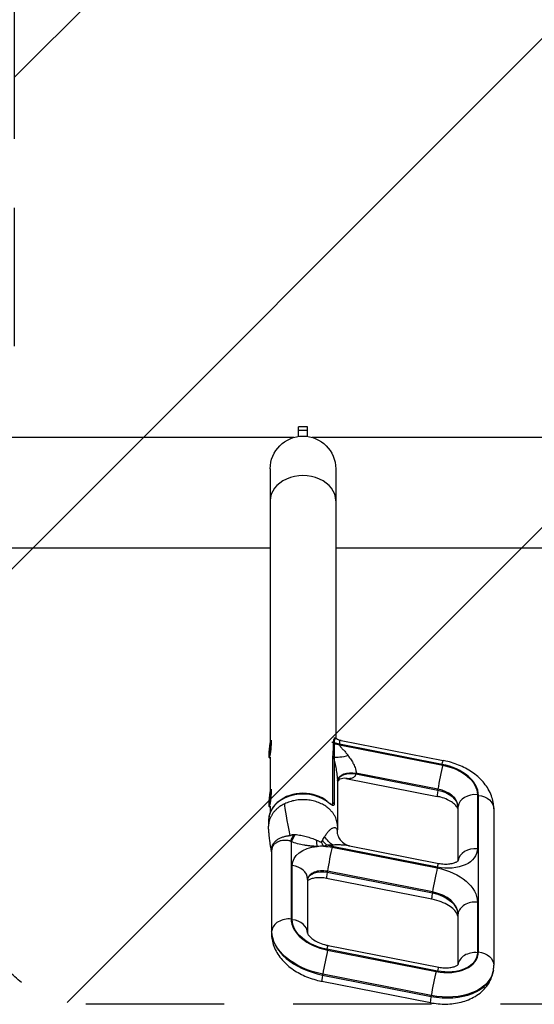
# Model space of a CAD drawing. Units: millimetres. Extents: x -2102 to 1623, y -1564 to 1870.
# Drawn here: x -691 to -218, y -649 to 255 of the extents above; entities that cross this region are included whole.
import ezdxf

# ---------------------------------------------------------------- set-up
doc = ezdxf.new("R2010")
doc.units = ezdxf.units.MM
doc.header["$LTSCALE"] = 20
doc.linetypes.add('HIDDEN', pattern=[9.525, 6.35, -3.175])
for name, color, linetype in [('2d', 230, 'Continuous'), ('ASTMF3101-TrainingEnvelope', 222, 'HIDDEN'), ('ASTMF3101-TrainingEnvelope_Hatch', 222, 'HIDDEN')]:
    doc.layers.add(name, color=color, linetype=linetype)

msp = doc.modelspace()

# ---------------------------------------------------------------- hatches: boundary and pattern name
at = {"layer": 'ASTMF3101-TrainingEnvelope_Hatch'}
h = msp.add_hatch(dxfattribs=at)
h.set_pattern_fill('ANSI31', color=256, scale=100)
h.paths.add_polyline_path([(695.94, 865.22, 0.414214), (605.94, 955.22), (-605.94, 955.22, 0.414214), (-695.94, 865.22), (-695.94, -78.23, 0.017509), (-701, -83.07), (-701, 0.08), (-701, 170.5, 0.414214), (-751, 220.5), (-918.01, 220.5), (-1020.63, 220.5), (-1137, 220.5, 0.414214), (-1187, 170.5), (-1187, 85.16), (-1187, -444.16), (-1187, -529.5, 0.414214), (-1137, -579.5), (-918.01, -579.5), (-751, -579.5, 0.128744), (-726.5, -573.08, 0.345298), (-629.38, -649.23), (608, -649.23, 0.414214), (708, -549.23), (708, -152.87, 0.124661), (695.94, -105.27)])

# ---------------------------------------------------------------- linework, layer by layer
at = {"layer": '2d'}
for p, q in [((-435, -127.77), (-435, -118.9)), ((-427, -118.9), (-435, -118.9)), ((-427, -122.29), (-435, -122.29)), ((-427, -127.77), (-427, -118.9)), ((-439.41, -128.7), (-707, -128.7)), ((422.59, -128.7), (-422.59, -128.7)), ((-461.15, -157.65), (-461.15, -408.28)), ((-400.85, -157.65), (-400.85, -405.03)), ((-461.15, -230.3), (-707, -230.3)), ((400.85, -230.3), (-400.85, -230.3)), ((-401.27, -404.95), (-402.58, -404.83)), ((-460.88, -407.58), (-460.23, -407.04)), ((-460.18, -407.02), (-459.55, -407.08)), ((-402.96, -408.86), (-404.5, -408.72)), ((-402.96, -409.72), (-402.96, -409.07)), ((-402.46, -409.19), (-402.46, -409.84)), ((-303.24, -428.89), (-397.47, -410.36)), ((-397.47, -410.36), (-397.47, -411.01)), ((-397.47, -411.01), (-302.55, -429.67)), ((-395.97, -406.89), (-302.1, -425.35)), ((-462.26, -422.27), (-461.72, -422.92)), ((-461.68, -422.95), (-461.15, -423)), ((-461.15, -422.37), (-461.15, -453.27)), ((-403.5, -464.41), (-403.5, -423.02)), ((-402.33, -423.68), (-402.33, -465.07)), ((-400.85, -430.23), (-400.85, -430.23)), ((-399.35, -441.96), (-399.35, -485.49)), ((-391.58, -441.8), (-307.71, -458.3)), ((-382.43, -437.71), (-307.11, -452.52)), ((-306.99, -451.76), (-382.31, -436.95)), ((-460.18, -452.02), (-459.55, -452.08)), ((-307.11, -452.52), (-306.99, -451.76)), ((-460.88, -452.58), (-460.23, -452.04)), ((-270.74, -456.79), (-270.74, -506.51)), ((-269.75, -601.18), (-269.75, -457.43)), ((-462.26, -467.27), (-461.72, -467.92)), ((-461.68, -467.95), (-461.15, -468)), ((-461.15, -467.36), (-461.15, -472.98)), ((-404.5, -464.32), (-403.5, -464.41)), ((-288.81, -469.71), (-288.81, -517.75)), ((-288.57, -467.46), (-288.69, -468.22)), ((-288.69, -468.22), (-288.69, -517.66)), ((-288.57, -517.19), (-288.57, -467.46)), ((-255.7, -469.6), (-255.7, -613.34)), ((-400.85, -478.24), (-400.85, -478.24)), ((-462.65, -480.47), (-462.65, -485.49)), ((-445.54, -498.78), (-445.54, -498.78)), ((-441.89, -499.99), (-441.89, -570.96)), ((-404.17, -505.01), (-307.58, -524)), ((-307.47, -523.38), (-404.06, -504.38)), ((-388.15, -503.75), (-306.33, -519.84)), ((-459.96, -509.28), (-459.96, -583.88)), ((-459.84, -507.76), (-459.84, -582.39)), ((-459.72, -581.63), (-459.72, -507)), ((-440.9, -571.6), (-440.9, -521.87)), ((-288.64, -517.61), (-288.57, -517.19)), ((-408.6, -527.1), (-408.73, -527.86)), ((-408.73, -527.86), (-312.13, -546.85)), ((-312.01, -546.09), (-408.6, -527.1)), ((-426.85, -534.04), (-426.85, -583.76)), ((-312.74, -552.63), (-409.33, -533.64)), ((-312.13, -546.85), (-312.01, -546.09)), ((-270.74, -555.4), (-270.74, -601.84)), ((-288.81, -568.33), (-288.81, -613.07)), ((-288.57, -566.08), (-288.69, -566.84)), ((-288.69, -566.84), (-288.69, -612.98)), ((-288.57, -612.51), (-288.57, -566.08)), ((-459.84, -582.39), (-459.72, -581.63)), ((-407.95, -595.18), (-306.33, -615.16)), ((-307.47, -618.7), (-409.08, -598.72)), ((-408.4, -599.5), (-308.77, -619.09)), ((-288.64, -612.94), (-288.57, -612.51)), ((-412.84, -621.59), (-412.96, -622.35)), ((-412.96, -622.35), (-313.33, -641.94)), ((-313.21, -641.18), (-412.84, -621.59)), ((-256.07, -618.08), (-256.19, -618.84)), ((-413.56, -628.13), (-313.93, -647.72)), ((-313.33, -641.94), (-313.21, -641.18))]:
    msp.add_line(p, q, dxfattribs=at)
at = {"layer": '2d', "extrusion": (0, 0, -1)}
msp.add_arc((431, -157.65), 30.15, 0, 180, dxfattribs=at)
at = {"layer": '2d'}
for centre, major_axis, ratio, start_param, end_param in [((-431, -186.9), (30.15, 0), 0.766044, 0, 3.141593), ((-460.93, -414.99), (0.75, 7.96), 0.078336, 3.062934, 6.361844), ((-403.14, -410.01), (1.5, 0), 0.765932, 1.096702, 1.44693), ((-403.14, -410.21), (1.5, 0), 0.766044, 1.098685, 1.448623), ((-403.14, -410.86), (-1.5, 0), 0.766044, 4.240278, 4.590216), ((-403.69, -424.16), (-1.5, 0), 0.766044, 3.578822, 4.590216), ((-403.63, -422.79), (-1.5, 0.11), 0.768952, 3.713032, 4.648345), ((-304.5, -441.84), (3.09, 15.7), 0.042464, 0.692642, 2.263438), ((-309.45, -453.7), (-39.5, 6.33), 0.637996, 3.243499, 4.657216), ((-460.93, -459.98), (0.75, 7.96), 0.078336, 3.062934, 6.361844), ((-310.41, -465.41), (-21.72, 3.48), 0.637996, 3.243499, 4.657216), ((-431, -480.47), (31.65, 0), 0.766044, 0.798518, 3.141593), ((-431, -478.55), (30.15, 0), 0.766044, 0.738765, 2.4052), ((-304.63, -442.6), (3.09, 15.7), 0.042464, 2.263438, 3.141593), ((-272.69, -468.95), (-16, 0), 0.766044, 4.590216, 6.161012), ((-409.96, -463.93), (0.9, 1.2), 0.448517, -0.541203, 0.000002), ((-403.69, -465.55), (-1.5, 0), 0.766044, 3.578822, 4.590216), ((-272.81, -469.71), (-16, 0), 0.766044, -0.122173, 0), ((-440.35, -480.5), (6.97, 24.01), 0.200282, 3.854048, 4.21416), ((-438.85, -480.98), (8.42, 23.54), 0.216161, 3.85372, 4.243574), ((-484.54, -504.67), (-24.69, 3.93), 0.632373, 3.242889, 3.328512), ((-431, -478.55), (-30.15, 0), 0.766043, 1.247524, 1.247565), ((-406.12, -517.18), (3.09, 15.7), 0.042464, 0.692642, 2.263438), ((-272.69, -518.68), (-16, 0), 0.766044, 4.590216, 6.161012), ((-442.85, -534.04), (16, 0), 0.766044, 0, 1.448623), ((-309.53, -536.17), (3.09, 15.7), 0.042464, 0.692642, 2.263438), ((-304.45, -515.69), (-15.8, 2.53), 0.637996, 3.206535, 3.243499), ((-411.09, -537.03), (-15.8, 2.53), 0.637996, 4.657216, 6.26246), ((-406.24, -517.94), (3.09, 15.7), 0.042464, 2.263438, 3.141593), ((-309.65, -536.93), (3.09, 15.7), 0.042464, 2.263438, 3.141593), ((-316.36, -563.46), (-27.65, 4.43), 0.637996, 3.243499, 4.657216), ((-272.69, -567.57), (16, 0), 0.766044, 1.448623, 3.01942), ((-272.81, -568.33), (-16, 0), 0.766044, -0.122173, 0), ((-443.84, -583.12), (16, 0), 0.766044, 1.448623, 3.01942), ((-402.19, -574.69), (-39.5, 6.33), 0.637996, 0.101906, 1.515623), ((-442.85, -583.76), (16, 0), 0.766044, 0.000207, 1.448623), ((-443.96, -583.88), (16, 0), 0.766044, 3.01942, 3.141593), ((-404.26, -587.62), (-55.29, 8.86), 0.637996, 0.101906, 1.515623), ((-411.03, -610.88), (3.09, 15.7), 0.042464, 0, 0.692642), ((-410.35, -611.67), (3.09, 15.7), 0.042464, 0.692642, 2.263438), ((-303.49, -598), (-33.57, 5.38), 0.637996, 1.515623, 3.243499), ((-272.69, -614), (16, 0), 0.766044, 1.448623, 3.01942), ((-304.45, -611.01), (-15.8, 2.53), 0.637996, 3.206535, 3.243499), ((-410.47, -612.43), (3.09, 15.7), 0.042464, 2.263438, 3.141593), ((-305.56, -610.93), (-49.37, 7.91), 0.637996, 1.515623, 3.141593), ((-310.72, -631.26), (3.09, 15.7), 0.042464, 0.692642, 2.263438), ((-309.42, -630.86), (3.09, 15.7), 0.042464, 0, 0.692642), ((-310.84, -632.02), (3.09, 15.7), 0.042464, 2.263438, 3.141593)]:
    msp.add_ellipse(centre, major_axis=major_axis, ratio=ratio, start_param=start_param, end_param=end_param, dxfattribs=at)
at = {"layer": '2d', "extrusion": (0, 0, -1)}
for centre in [(-461.52, -414.93), (-461.52, -459.93)]:
    msp.add_ellipse(centre, major_axis=(0.69, 7.37), ratio=0.078336, dxfattribs=at)
for centre, major_axis, ratio, start_param, end_param in [((-403.14, -410), (1.5, 0.01), 0.76585, -1.445719, -1.095465), ((-395.64, -398.75), (-14.99, 0.59), 0.774323, -1.477669, -1.128923), ((-395.64, -398.95), (15, 0), 0.766044, 1.692969, 2.042907), ((-395.64, -399.6), (-15, 0), 0.766044, -1.448623, -1.098685), ((-389.28, -416.99), (14.38, 4.27), 0.249072, 1.654654, 2.776521), ((-305.19, -441.05), (3.09, 15.7), 0.042464, -0.692642, 0), ((-308.46, -453.24), (-37.52, 6.01), 0.637996, 1.62597, 3.039686), ((-384.64, -446.25), (-14.84, 2.17), 0.637498, 0.069759, 1.634939), ((-384.7, -446.63), (-14.81, 2.37), 0.637996, 0.076351, 1.62597), ((-384.76, -447.01), (-14.78, 2.58), 0.63842, 0.082946, 1.616985), ((-310.53, -466.17), (-21.72, 3.48), 0.637996, 1.62597, 3.039686), ((-271.7, -469.6), (16, 0), 0.766044, -1.448623, 0), ((-400.1, -481.87), (-8.61, 23.47), 0.638822, 3.87272, 4.352592), ((-409.14, -524.86), (-31.6, 5.06), 0.637996, -0.101906, 1.189848), ((-414.84, -485.26), (0.65, 24.99), 0.158053, 3.844079, 4.151973), ((-409.03, -485.09), (-4.29, 24.63), 0.365586, 3.896807, 4.133456), ((-406.02, -484.19), (-9.77, 23.01), 0.539974, 4.001837, 4.27785), ((-409.14, -524.86), (-31.6, 5.06), 0.637996, 1.376173, 1.62597), ((-397.23, -477.09), (-43.45, 6.96), 0.637996, -1.515623, -1.39829), ((-406.01, -516.55), (3.09, 15.7), 0.042464, -0.692642, -0.540039), ((-484.66, -505.43), (-24.68, 3.98), 0.643585, 2.953439, 3.039063), ((-302.5, -503.53), (-31.6, 5.06), 0.637996, 3.039686, 4.767562), ((-314.41, -551.3), (-43.45, 6.96), 0.637996, 1.62597, 3.039686), ((-309.42, -535.54), (3.09, 15.7), 0.042464, -0.692642, 0), ((-411.21, -537.79), (-15.8, 2.53), 0.637996, 0.072578, 1.62597), ((-316.48, -564.22), (-27.65, 4.43), 0.637996, 1.62597, 3.039686), ((-403.18, -575.15), (-37.52, 6.01), 0.637996, -1.515623, -0.101906), ((-404.14, -586.86), (-55.29, 8.86), 0.637996, -1.515623, -0.101906), ((-302.5, -598.85), (-31.6, 5.06), 0.637996, 3.039686, 4.767562), ((-271.7, -613.34), (16, 0), 0.766044, -1.448623, 0), ((-305.44, -610.17), (-49.37, 7.91), 0.637996, 3.141593, 4.767562)]:
    msp.add_ellipse(centre, major_axis=major_axis, ratio=ratio, start_param=start_param, end_param=end_param, dxfattribs=at)
at = {"layer": '2d'}
for points, knots in [([(-402.96, -408.86), (-402.96, -408.11), (-402.91, -407.47), (-402.77, -406.79), (-402.73, -406.66), (-402.67, -406.42), (-402.63, -406.3), (-402.51, -405.98), (-402.42, -405.79), (-402.13, -405.32), (-401.91, -405.12), (-401.56, -404.97), (-401.44, -404.94), (-401.31, -404.95), (-401.29, -404.95), (-401.27, -404.95)], [0, 0, 0, 0, 0.00346668, 0.00346668, 0.00433334, 0.00433334, 0.00520001, 0.00520001, 0.00693335, 0.00693335, 0.01040003, 0.01040003, 0.01213336, 0.01213336, 0.01236924, 0.01236924, 0.01236924, 0.01236924]), ([(-400.25, -405.28), (-400.27, -405.27), (-400.3, -405.26), (-400.44, -405.18), (-400.57, -405.15), (-400.82, -405.13), (-400.95, -405.15), (-401.32, -405.29), (-401.56, -405.49), (-401.87, -405.95), (-401.97, -406.13), (-402.09, -406.45), (-402.13, -406.56), (-402.21, -406.8), (-402.24, -406.93), (-402.39, -407.6), (-402.46, -408.23), (-402.46, -408.98)], [0.01339492, 0.01339492, 0.01339492, 0.01339492, 0.01373575, 0.01373575, 0.01545272, 0.01545272, 0.01716969, 0.01716969, 0.02060362, 0.02060362, 0.02232059, 0.02232059, 0.02317908, 0.02317908, 0.02403756, 0.02403756, 0.0274715, 0.0274715, 0.0274715, 0.0274715]), ([(-403.45, -421.65), (-403.38, -420.66), (-403.31, -419.66), (-403.2, -417.68), (-403.15, -416.69), (-403.03, -413.71), (-402.96, -411.72), (-402.96, -409.72)], [0, 0, 0, 0, 0.00465804, 0.00465804, 0.00931609, 0.00931609, 0.01863218, 0.01863218, 0.01863218, 0.01863218]), ([(-402.46, -409.84), (-402.46, -411.84), (-402.41, -413.88), (-402.35, -416.98), (-402.34, -418.02), (-402.32, -420.12), (-402.31, -421.19), (-402.33, -422.26)], [0, 0, 0, 0, 0.00934829, 0.00934829, 0.01402244, 0.01402244, 0.01869659, 0.01869659, 0.01869659, 0.01869659]), ([(-395.97, -406.89), (-396.12, -406.86), (-396.27, -406.86), (-396.71, -406.91), (-396.97, -407.05), (-397.28, -407.45), (-397.36, -407.61), (-397.5, -408), (-397.54, -408.22), (-397.62, -408.96), (-397.59, -409.56), (-397.49, -410.25)], [0.01445879, 0.01445879, 0.01445879, 0.01445879, 0.01591645, 0.01591645, 0.01909974, 0.01909974, 0.02069138, 0.02069138, 0.02228303, 0.02228303, 0.02546632, 0.02546632, 0.02546632, 0.02546632]), ([(-397.47, -411.01), (-397.43, -411.2), (-397.35, -411.4), (-397.15, -411.79), (-397.03, -411.99), (-396.75, -412.39), (-396.6, -412.59), (-396.28, -412.98), (-396.11, -413.18), (-395.6, -413.76), (-395.24, -414.15), (-394.5, -414.93), (-394.13, -415.32), (-393.01, -416.52), (-392.25, -417.35), (-390.79, -419.07), (-390.08, -419.97), (-389.42, -420.92)], [0, 0, 0, 0, 0.00088418, 0.00088418, 0.00176835, 0.00176835, 0.00265253, 0.00265253, 0.0035367, 0.0035367, 0.00530506, 0.00530506, 0.00707341, 0.00707341, 0.01061011, 0.01061011, 0.01414682, 0.01414682, 0.01414682, 0.01414682]), ([(-399.35, -441.96), (-399.35, -441.75), (-399.35, -441.54), (-399.37, -440.88), (-399.39, -440.43), (-399.47, -439.06), (-399.56, -438.13), (-399.78, -436.28), (-399.91, -435.36), (-400.22, -433.5), (-400.39, -432.56), (-400.75, -430.72), (-400.94, -429.81), (-401.52, -427.13), (-401.92, -425.39), (-402.33, -423.68)], [0.00355803, 0.00355803, 0.00355803, 0.00355803, 0.00423886, 0.00423886, 0.00565181, 0.00565181, 0.00847772, 0.00847772, 0.01130362, 0.01130362, 0.01412953, 0.01412953, 0.01695543, 0.01695543, 0.02260725, 0.02260725, 0.02260725, 0.02260725]), ([(-389.42, -420.92), (-388.99, -421.55), (-388.55, -422.18), (-387.69, -423.45), (-387.27, -424.1), (-386.44, -425.4), (-386.03, -426.05), (-385.44, -427.06), (-385.25, -427.39), (-384.87, -428.07), (-384.68, -428.42), (-384.15, -429.45), (-383.82, -430.14), (-383.23, -431.53), (-382.97, -432.23), (-382.65, -433.29), (-382.56, -433.64), (-382.41, -434.34), (-382.36, -434.68), (-382.28, -435.35), (-382.25, -435.69), (-382.25, -436.33), (-382.27, -436.65), (-382.31, -436.95)], [0.01235779, 0.01235779, 0.01235779, 0.01235779, 0.01467694, 0.01467694, 0.0169961, 0.0169961, 0.01931525, 0.01931525, 0.02047483, 0.02047483, 0.02163441, 0.02163441, 0.02395356, 0.02395356, 0.02627272, 0.02627272, 0.0274323, 0.0274323, 0.02859187, 0.02859187, 0.02975145, 0.02975145, 0.03091103, 0.03091103, 0.03091103, 0.03091103]), ([(-255.7, -469.6), (-255.7, -465.52), (-256.47, -461.5), (-259.4, -453.55), (-261.71, -449.7), (-267.34, -442.78), (-270.69, -439.7), (-278.08, -434.36), (-282.13, -432.1), (-290.66, -428.37), (-295.16, -426.9), (-300.54, -425.67), (-301.32, -425.5), (-302.1, -425.35)], [1.570796, 1.570796, 1.570796, 1.570796, 1.813289, 1.813289, 2.088734, 2.088734, 2.371477, 2.371477, 2.654221, 2.654221, 2.936964, 2.936964, 2.984513, 2.984513, 2.984513, 2.984513]), ([(-391.58, -441.8), (-393.31, -441.46), (-395.41, -441.75), (-397.72, -442.98), (-398.33, -443.44), (-399.01, -444.13), (-399.2, -444.36), (-399.35, -444.56)], [0, 0, 0, 0, 1.123096, 1.123096, 1.596582, 1.596582, 1.841055, 1.841055, 1.841055, 1.841055]), ([(-382.43, -437.71), (-382.54, -438.31), (-382.74, -438.83), (-383.26, -439.76), (-383.59, -440.16), (-384.34, -440.83), (-384.75, -441.09), (-385.64, -441.52), (-386.1, -441.68), (-386.83, -441.86), (-387.08, -441.91), (-387.58, -441.99), (-387.83, -442.01), (-388.6, -442.07), (-389.11, -442.08), (-390.14, -442.02), (-390.66, -441.96), (-391.31, -441.86), (-391.45, -441.83), (-391.58, -441.8)], [0, 0, 0, 0, 0.0023221, 0.0023221, 0.00464421, 0.00464421, 0.00696631, 0.00696631, 0.00928841, 0.00928841, 0.01044947, 0.01044947, 0.01161052, 0.01161052, 0.01393262, 0.01393262, 0.01625473, 0.01625473, 0.01685986, 0.01685986, 0.01685986, 0.01685986]), ([(-409.07, -462.73), (-411.51, -460.9), (-414.33, -459.39), (-420.44, -457.13), (-423.73, -456.39), (-430.46, -455.74), (-433.89, -455.84), (-440.54, -456.87), (-443.76, -457.8), (-449.66, -460.42), (-452.34, -462.1), (-456.87, -466.04), (-458.73, -468.3), (-461.41, -473.15), (-462.24, -475.74), (-462.61, -479.07), (-462.65, -479.77), (-462.65, -480.47)], [2.491487, 2.491487, 2.491487, 2.491487, 2.814164, 2.814164, 3.138673, 3.138673, 3.463532, 3.463532, 3.788363, 3.788363, 4.112646, 4.112646, 4.434445, 4.434445, 4.750294, 4.750294, 4.834562, 4.834562, 4.834562, 4.834562]), ([(-288.81, -469.72), (-288.81, -469.72), (-288.81, -469.54), (-289.22, -468.58), (-289.7, -467.75), (-291.34, -465.93), (-292.36, -464.99), (-294.97, -463.11), (-296.55, -462.17), (-300.21, -460.45), (-302.29, -459.67), (-305.54, -458.77), (-306.62, -458.51), (-307.71, -458.3)], [1.594383, 1.594383, 1.594383, 1.594383, 1.85354, 1.85354, 2.136283, 2.136283, 2.372588, 2.372588, 2.613142, 2.613142, 2.864035, 2.864035, 2.984513, 2.984513, 2.984513, 2.984513]), ([(-447.74, -465.04), (-448.83, -465.56), (-450.86, -466.67), (-453.51, -468.5), (-455.81, -470.49), (-457.78, -472.6), (-459.42, -474.84), (-460.74, -477.2), (-461.74, -479.66), (-462.18, -481.37), (-462.36, -482.32), (-462.38, -482.46), (-462.4, -482.59), (-462.41, -482.66)], [0, 0, 0, 0, 0.0187286, 0.0374572, 0.0561858, 0.0749144, 0.0936431, 0.1123717, 0.1311003, 0.1498289, 0.1498289, 0.1513102, 0.1527915, 0.1527915, 0.1527915, 0.1527915]), ([(-399.35, -485.62), (-399.35, -485.59), (-399.35, -484.7), (-399.48, -482.96), (-400.02, -480.43), (-400.91, -477.95), (-402.15, -475.53), (-403.75, -473.18), (-405.75, -470.91), (-407.36, -469.46), (-409.41, -467.84), (-411.97, -466.1), (-416.51, -463.93), (-421.63, -462.33), (-427.12, -461.42), (-432.74, -461.28), (-438.21, -461.88), (-443.3, -463.16), (-446.33, -464.37), (-447.74, -465.04)], [0.6739526, 0.6739526, 0.6739526, 0.6739526, 0.6744827, 0.6932113, 0.7119399, 0.7306685, 0.7493971, 0.7681257, 0.7868543, 0.8055829, 0.8055829, 0.8298851, 0.8541872, 0.8784893, 0.9027915, 0.9270936, 0.9513957, 0.9756979, 1, 1, 1, 1]), ([(-409.07, -462.73), (-408.4, -463.23), (-407.76, -463.71), (-406.66, -464.53), (-406.18, -464.88), (-405.46, -465.36), (-405.19, -465.53), (-404.84, -465.71), (-404.73, -465.77), (-404.59, -465.82), (-404.56, -465.82), (-404.56, -465.82)], [0, 0, 0, 0, 0.2792482, 0.2792482, 0.5171936, 0.5171936, 0.6853438, 0.6853438, 0.7898122, 0.7898122, 0.8732916, 0.8732916, 0.8732916, 0.8732916]), ([(-402.33, -465.07), (-402.33, -465.28), (-402.34, -465.47), (-402.38, -465.82), (-402.41, -465.97), (-402.54, -466.37), (-402.66, -466.55), (-402.99, -466.76), (-403.18, -466.79), (-403.53, -466.73), (-403.66, -466.7), (-403.93, -466.59), (-404.07, -466.53), (-404.52, -466.3), (-404.85, -466.09), (-405.38, -465.74), (-405.56, -465.61), (-405.94, -465.34), (-406.13, -465.2), (-407.12, -464.46), (-407.98, -463.8), (-408.92, -463.11)], [0, 0, 0, 0, 0.0009826, 0.0009826, 0.00196521, 0.00196521, 0.00393041, 0.00393041, 0.00589562, 0.00589562, 0.00687822, 0.00687822, 0.00786082, 0.00786082, 0.00982603, 0.00982603, 0.01080863, 0.01080863, 0.01179123, 0.01179123, 0.01572164, 0.01572164, 0.01572164, 0.01572164]), ([(-404.56, -465.82), (-404.48, -465.83), (-404.4, -465.83), (-404.21, -465.81), (-404.12, -465.79), (-403.86, -465.66), (-403.73, -465.51), (-403.59, -465.17), (-403.56, -465.04), (-403.51, -464.75), (-403.5, -464.59), (-403.5, -464.41)], [0.00835557, 0.00835557, 0.00835557, 0.00835557, 0.008942234, 0.008942234, 0.009755164, 0.009755164, 0.011381025, 0.011381025, 0.012193955, 0.012193955, 0.013006885, 0.013006885, 0.013006885, 0.013006885]), ([(-462.41, -482.66), (-462.43, -482.73), (-462.45, -482.87), (-462.47, -483.01), (-462.59, -483.93), (-462.65, -484.77), (-462.65, -485.62)], [0.15279146, 0.15279146, 0.15279146, 0.15279146, 0.15427275, 0.15575404, 0.15575404, 0.17395092, 0.17395092, 0.17395092, 0.17395092]), ([(-459.96, -509.3), (-460.47, -505.71), (-460.97, -502.18), (-461.68, -496.84), (-461.92, -495.05), (-462.24, -492.12), (-462.35, -491.09), (-462.5, -489.34), (-462.54, -488.7), (-462.62, -487.28), (-462.65, -486.46), (-462.65, -485.62)], [0.008029, 0.008029, 0.008029, 0.008029, 1.801508, 1.801508, 2.701474, 2.701474, 3.159872, 3.159872, 3.400196, 3.400196, 3.656235, 3.656235, 3.656235, 3.656235]), ([(-411.1, -495.28), (-410.48, -494.29), (-409.85, -493.35), (-408.87, -492.05), (-408.55, -491.63), (-407.89, -490.82), (-407.55, -490.44), (-406.55, -489.37), (-405.88, -488.76), (-404.89, -488.01), (-404.56, -487.79), (-403.92, -487.41), (-403.6, -487.26), (-402.67, -486.92), (-402.1, -486.85), (-401.32, -487.02), (-401.08, -487.12), (-400.65, -487.42), (-400.45, -487.62), (-400.12, -488.11), (-399.97, -488.41), (-399.8, -488.93), (-399.75, -489.12), (-399.67, -489.52), (-399.64, -489.73), (-399.57, -490.4), (-399.55, -490.89), (-399.58, -491.51), (-399.58, -491.6), (-399.59, -491.69)], [0, 0, 0, 0, 0.0048417, 0.0048417, 0.00726255, 0.00726255, 0.0096834, 0.0096834, 0.0145251, 0.0145251, 0.01694594, 0.01694594, 0.01936679, 0.01936679, 0.02420849, 0.02420849, 0.02662934, 0.02662934, 0.02905019, 0.02905019, 0.03147104, 0.03147104, 0.03268147, 0.03268147, 0.03389189, 0.03389189, 0.03631274, 0.03631274, 0.03670625, 0.03670625, 0.03670625, 0.03670625]), ([(-399.35, -485.62), (-399.35, -486.24), (-399.36, -486.82), (-399.4, -488.22), (-399.44, -489), (-399.51, -490.42), (-399.55, -491.06), (-399.59, -491.69)], [0, 0, 0, 0, 0.2029319, 0.2029319, 0.5095381, 0.5095381, 0.7769287, 0.7769287, 0.7769287, 0.7769287]), ([(-459.82, -505.63), (-459.75, -505.24), (-459.66, -504.85), (-459.44, -504.09), (-459.31, -503.71), (-458.99, -502.98), (-458.81, -502.62), (-458.4, -501.91), (-458.18, -501.57), (-457.45, -500.58), (-456.88, -499.95), (-455.57, -498.78), (-454.85, -498.23), (-453.68, -497.49), (-453.27, -497.26), (-452.43, -496.81), (-451.99, -496.6), (-450.65, -496), (-449.72, -495.66), (-448.27, -495.23), (-447.78, -495.1), (-446.79, -494.86), (-446.28, -494.75), (-445.27, -494.55), (-444.76, -494.46), (-443.99, -494.35), (-443.73, -494.32), (-443.22, -494.25), (-442.96, -494.22), (-442.7, -494.2)], [0, 0, 0, 0, 0.00155056, 0.00155056, 0.00310112, 0.00310112, 0.00465169, 0.00465169, 0.00620225, 0.00620225, 0.00930337, 0.00930337, 0.0124045, 0.0124045, 0.01395506, 0.01395506, 0.01550562, 0.01550562, 0.01860675, 0.01860675, 0.02015731, 0.02015731, 0.02170787, 0.02170787, 0.02325843, 0.02325843, 0.02403371, 0.02403371, 0.024809, 0.024809, 0.024809, 0.024809]), ([(-442.7, -494.2), (-442.69, -494.19), (-442.67, -494.18), (-442.64, -494.16), (-442.6, -494.14), (-442.49, -494.08), (-442.28, -493.97), (-442.09, -493.88), (-441.7, -493.7), (-441.44, -493.6), (-440.89, -493.43), (-440.61, -493.35), (-440.04, -493.25), (-439.75, -493.21), (-439.45, -493.19)], [-0.00000006, -0.00000006, -0.00000006, -0.00000006, 0.000054059, 0.000054059, 0.000108178, 0.000216416, 0.000432891, 0.000865842, 0.000865842, 0.001731744, 0.001731744, 0.002597646, 0.002597646, 0.003463548, 0.003463548, 0.003463548, 0.003463548]), ([(-438.11, -493.24), (-437.27, -493.35), (-436.43, -493.47), (-434.76, -493.74), (-433.93, -493.89), (-431.44, -494.37), (-429.79, -494.75), (-426.51, -495.6), (-424.88, -496.08), (-421.66, -497.17), (-420.08, -497.77), (-418.53, -498.45)], [0, 0, 0, 0, 0.00254317, 0.00254317, 0.00508634, 0.00508634, 0.01017268, 0.01017268, 0.01525903, 0.01525903, 0.02034537, 0.02034537, 0.02034537, 0.02034537]), ([(-399.59, -491.67), (-399.59, -491.67), (-399.59, -491.76), (-399.56, -492.16), (-399.5, -492.6), (-399.2, -493.82), (-398.91, -494.67), (-397.89, -496.79), (-397.01, -498.09), (-394.55, -500.76), (-392.73, -502.04), (-389.97, -503.29), (-388.95, -503.6), (-388.15, -503.75)], [0.121469, 0.121469, 0.121469, 0.121469, 0.362838, 0.362838, 0.749542, 0.749542, 1.24304, 1.24304, 1.929246, 1.929246, 2.861841, 2.861841, 3.438497, 3.438497, 3.438497, 3.438497]), ([(-442.48, -499.58), (-442.68, -499.45), (-442.88, -499.33), (-443.21, -499.18), (-443.32, -499.14), (-443.5, -499.09), (-443.57, -499.08), (-443.7, -499.05), (-443.76, -499.04), (-444.33, -498.93), (-444.84, -498.85), (-445.85, -498.74), (-446.35, -498.71), (-447.36, -498.68), (-447.86, -498.69), (-449.32, -498.77), (-450.26, -498.9), (-451.63, -499.21), (-452.07, -499.33), (-452.94, -499.6), (-453.36, -499.76), (-454.16, -500.1), (-454.54, -500.29), (-455.28, -500.7), (-455.64, -500.92), (-456.32, -501.4), (-456.64, -501.65), (-457.23, -502.19), (-457.51, -502.47), (-458.02, -503.06), (-458.25, -503.37), (-458.67, -504.02), (-458.87, -504.36), (-459.2, -505.08), (-459.34, -505.44), (-459.51, -506.01), (-459.56, -506.2), (-459.63, -506.5), (-459.65, -506.6), (-459.69, -506.8), (-459.71, -506.9), (-459.72, -507)], [0, 0, 0, 0, 0.00079375, 0.00079375, 0.00119062, 0.00119062, 0.00138906, 0.00138906, 0.00158749, 0.00158749, 0.00317499, 0.00317499, 0.00476248, 0.00476248, 0.00634998, 0.00634998, 0.00952496, 0.00952496, 0.01111246, 0.01111246, 0.01269995, 0.01269995, 0.01428745, 0.01428745, 0.01587494, 0.01587494, 0.01746243, 0.01746243, 0.01904993, 0.01904993, 0.02063742, 0.02063742, 0.02222492, 0.02222492, 0.02381241, 0.02381241, 0.02460616, 0.02460616, 0.02500303, 0.02500303, 0.02539991, 0.02539991, 0.02539991, 0.02539991]), ([(-417.89, -504.26), (-419.92, -504.21), (-421.96, -504.09), (-425.03, -503.79), (-426.06, -503.67), (-428.1, -503.39), (-429.11, -503.23), (-432.14, -502.7), (-434.12, -502.27), (-438.05, -501.26), (-439.99, -500.67), (-441.89, -499.99)], [0.00182404, 0.00182404, 0.00182404, 0.00182404, 0.00799978, 0.00799978, 0.01108765, 0.01108765, 0.01417553, 0.01417553, 0.02035127, 0.02035127, 0.02652701, 0.02652701, 0.02652701, 0.02652701]), ([(-418.53, -498.45), (-417.93, -498.71), (-417.35, -498.99), (-416.47, -499.41), (-416.18, -499.55), (-415.75, -499.76), (-415.53, -499.87), (-415.28, -500), (-415.16, -500.06), (-415.1, -500.09), (-415.07, -500.11), (-415.05, -500.12), (-415.03, -500.13)], [0, 0, 0, 0, 0.0019558, 0.0019558, 0.0029337, 0.0029337, 0.00342265, 0.003667124, 0.003789362, 0.003850481, 0.003850481, 0.003911599, 0.003911599, 0.003911599, 0.003911599]), ([(-412.08, -504.1), (-412.56, -504.12), (-413.04, -504.14), (-414.01, -504.16), (-414.5, -504.17), (-415.96, -504.19), (-416.92, -504.22), (-417.89, -504.26)], [0, 0, 0, 0, 0.001488445, 0.001488445, 0.00297689, 0.00297689, 0.00595378, 0.00595378, 0.00595378, 0.00595378]), ([(-415.03, -500.13), (-414.88, -500.13), (-414.72, -500.11), (-414.45, -500.02), (-414.33, -499.95), (-414.22, -499.88)], [-0.00000006, -0.00000006, -0.00000006, -0.00000006, 0.0004694633, 0.0004694633, 0.0009389866, 0.0009389866, 0.0009389866, 0.0009389866]), ([(-414.22, -499.88), (-414.1, -499.8), (-413.99, -499.72), (-413.79, -499.53), (-413.7, -499.42), (-413.45, -499.11), (-413.31, -498.89), (-413.17, -498.67)], [0.000930936, 0.000930936, 0.000930936, 0.000930936, 0.001443408, 0.001443408, 0.00195588, 0.00195588, 0.002980824, 0.002980824, 0.002980824, 0.002980824]), ([(-388.15, -503.75), (-389.29, -503.53), (-390.46, -503.36), (-392.93, -503.1), (-394.23, -503.01), (-396.88, -502.9), (-398.23, -502.89), (-400.94, -502.91), (-402.32, -502.95), (-403.7, -503.02)], [0.0179066, 0.0179066, 0.0179066, 0.0179066, 0.02204849, 0.02204849, 0.02645818, 0.02645818, 0.03086788, 0.03086788, 0.03527758, 0.03527758, 0.03527758, 0.03527758]), ([(-459.96, -509.3), (-459.99, -509.12), (-460.01, -508.95), (-460.06, -508.37), (-460.06, -507.97), (-460.04, -507.16), (-460, -506.76), (-459.93, -506.37)], [0.020878039, 0.020878039, 0.020878039, 0.020878039, 0.021549852, 0.021549852, 0.023089131, 0.023089131, 0.02462841, 0.02462841, 0.02462841, 0.02462841]), ([(-459.84, -507.76), (-459.86, -507.86), (-459.88, -507.97), (-459.9, -508.18), (-459.91, -508.28), (-459.94, -508.6), (-459.96, -508.81), (-459.96, -509.11), (-459.96, -509.2), (-459.96, -509.28)], [0, 0, 0, 0, 0.000410219, 0.000410219, 0.000820439, 0.000820439, 0.001640878, 0.001640878, 0.00195732, 0.00195732, 0.00195732, 0.00195732]), ([(-306.33, -519.84), (-304.58, -520.19), (-302.78, -520.39), (-299.32, -520.52), (-297.64, -520.44), (-294.66, -520.05), (-293.33, -519.75), (-291.18, -519.06), (-290.32, -518.68), (-289.08, -517.98), (-288.7, -517.67), (-288.37, -517.38), (-288.33, -517.31), (-288.33, -517.31)], [6.126106, 6.126106, 6.126106, 6.126106, 6.372382, 6.372382, 6.616514, 6.616514, 6.851422, 6.851422, 7.07398, 7.07398, 7.291033, 7.291033, 7.428837, 7.428837, 7.428837, 7.428837]), ([(-409.33, -533.64), (-411.08, -533.29), (-412.88, -533.08), (-416.34, -532.96), (-418.02, -533.04), (-421, -533.43), (-422.32, -533.73), (-424.48, -534.42), (-425.34, -534.8), (-426.34, -535.36), (-426.64, -535.56), (-426.85, -535.73)], [2.984513, 2.984513, 2.984513, 2.984513, 3.230789, 3.230789, 3.474921, 3.474921, 3.709829, 3.709829, 3.932387, 3.932387, 4.066236, 4.066236, 4.066236, 4.066236]), ([(-288.81, -568.33), (-288.81, -567.99), (-288.87, -567.47), (-289.61, -565.74), (-290.33, -564.55), (-292.58, -562.04), (-294, -560.76), (-297.56, -558.26), (-299.69, -557.05), (-304.53, -554.88), (-307.25, -553.94), (-310.96, -553), (-311.85, -552.8), (-312.74, -552.63)], [1.570796, 1.570796, 1.570796, 1.570796, 1.85354, 1.85354, 2.136283, 2.136283, 2.387137, 2.387137, 2.640987, 2.640987, 2.903654, 2.903654, 2.984513, 2.984513, 2.984513, 2.984513]), ([(-459.96, -583.88), (-459.96, -587.96), (-459.19, -591.98), (-456.26, -599.93), (-453.95, -603.77), (-448.32, -610.7), (-444.97, -613.77), (-437.57, -619.11), (-433.53, -621.38), (-425, -625.11), (-420.5, -626.58), (-415.12, -627.81), (-414.34, -627.97), (-413.56, -628.13)], [4.712389, 4.712389, 4.712389, 4.712389, 4.954882, 4.954882, 5.230327, 5.230327, 5.51307, 5.51307, 5.795813, 5.795813, 6.078557, 6.078557, 6.126106, 6.126106, 6.126106, 6.126106]), ([(-426.85, -583.76), (-426.85, -583.76), (-426.85, -583.93), (-426.44, -584.9), (-425.96, -585.73), (-424.32, -587.55), (-423.3, -588.49), (-420.69, -590.36), (-419.11, -591.3), (-415.45, -593.03), (-413.37, -593.81), (-410.12, -594.71), (-409.04, -594.97), (-407.95, -595.18)], [4.735976, 4.735976, 4.735976, 4.735976, 4.995132, 4.995132, 5.277876, 5.277876, 5.514181, 5.514181, 5.754735, 5.754735, 6.005628, 6.005628, 6.126106, 6.126106, 6.126106, 6.126106]), ([(-306.33, -615.16), (-304.58, -615.51), (-302.78, -615.71), (-299.32, -615.84), (-297.64, -615.76), (-294.66, -615.37), (-293.33, -615.07), (-291.18, -614.38), (-290.32, -614), (-289.08, -613.3), (-288.7, -613), (-288.37, -612.7), (-288.33, -612.63), (-288.33, -612.63)], [6.126106, 6.126106, 6.126106, 6.126106, 6.372382, 6.372382, 6.616514, 6.616514, 6.851422, 6.851422, 7.07398, 7.07398, 7.291033, 7.291033, 7.428837, 7.428837, 7.428837, 7.428837]), ([(-256.07, -618.08), (-256.02, -617.77), (-255.98, -617.45), (-255.9, -616.82), (-255.86, -616.51), (-255.8, -615.87), (-255.78, -615.56), (-255.74, -614.92), (-255.72, -614.61), (-255.7, -613.97), (-255.7, -613.66), (-255.7, -613.34)], [1.46889, 1.46889, 1.46889, 1.46889, 1.4892713, 1.4892713, 1.5096526, 1.5096526, 1.5300338, 1.5300338, 1.5504151, 1.5504151, 1.5707963, 1.5707963, 1.5707963, 1.5707963]), ([(-313.93, -647.72), (-309.23, -648.64), (-304.43, -649.08), (-294.9, -648.93), (-290.18, -648.34), (-281.1, -646.03), (-276.73, -644.32), (-268.69, -639.51), (-265, -636.4), (-259.65, -629.28), (-257.77, -625.52), (-256.52, -620.62), (-256.34, -619.73), (-256.19, -618.84)], [6.126106, 6.126106, 6.126106, 6.126106, 6.4513, 6.4513, 6.776494, 6.776494, 7.101687, 7.101687, 7.426881, 7.426881, 7.694122, 7.694122, 7.752075, 7.752075, 7.752075, 7.752075])]:
    msp.add_open_spline(points, degree=3, knots=knots, dxfattribs=at)
for points in [[(-401.27, -404.95), (-400.91, -404.98), (-400.55, -405.1), (-400.25, -405.28)], [(-400.25, -405.28), (-398.97, -406.03), (-397.49, -406.59), (-395.97, -406.89)], [(-402.96, -408.87), (-402.96, -408.86), (-402.96, -408.86), (-402.96, -408.86)], [(-402.96, -409.07), (-402.96, -409), (-402.96, -408.93), (-402.96, -408.87)], [(-402.46, -408.98), (-402.46, -408.98), (-402.46, -408.98), (-402.46, -408.98)], [(-402.46, -408.98), (-402.46, -409.05), (-402.46, -409.12), (-402.46, -409.19)], [(-397.49, -410.25), (-397.48, -410.28), (-397.48, -410.32), (-397.47, -410.36)], [(-403.5, -423.02), (-403.5, -422.56), (-403.49, -422.1), (-403.45, -421.65)], [(-402.33, -422.26), (-402.34, -422.73), (-402.34, -423.2), (-402.33, -423.68)], [(-442.7, -494.2), (-445.31, -481.35), (-447.74, -469.1), (-447.74, -465.04)], [(-399.35, -485.62), (-399.35, -485.62), (-399.35, -485.62), (-399.35, -485.62)], [(-439.45, -493.19), (-439, -493.17), (-438.56, -493.19), (-438.11, -493.24)], [(-413.17, -498.67), (-412.49, -497.49), (-411.79, -496.37), (-411.1, -495.28)], [(-459.93, -506.37), (-459.89, -506.12), (-459.86, -505.87), (-459.82, -505.63)], [(-441.89, -499.99), (-442.08, -499.85), (-442.27, -499.71), (-442.48, -499.58)], [(-409.06, -503.2), (-409.99, -503.6), (-410.98, -503.91), (-412.08, -504.1)], [(-403.7, -503.02), (-405.48, -503.06), (-407.26, -503.1), (-409.06, -503.2)], [(-388.15, -503.75), (-388.15, -503.75), (-388.15, -503.75), (-388.15, -503.75)], [(-459.96, -509.28), (-459.96, -509.28), (-459.96, -509.28), (-459.96, -509.28)], [(-459.72, -507), (-459.76, -507.25), (-459.8, -507.51), (-459.84, -507.76)]]:
    msp.add_open_spline(points, degree=3, dxfattribs=at)
for points in [[(-382.37, -437.33), (-382.39, -437.46), (-382.41, -437.58), (-382.43, -437.71)], [(-382.31, -436.95), (-382.33, -437.08), (-382.35, -437.2), (-382.37, -437.33)]]:
    msp.add_rational_spline(points, [1, 0.999990426493, 0.999990426493, 1], degree=3, dxfattribs=at)
at = {"layer": 'ASTMF3101-TrainingEnvelope', "flags": 128}
msp.add_lwpolyline([(695.94, -105.27, -0.124661), (708, -152.87), (708, -549.23, -0.414214), (608, -649.23), (-629.38, -649.23, -0.345298), (-726.5, -573.08, -0.128744), (-751, -579.5), (-918.01, -579.5), (-1137, -579.5, -0.414214), (-1187, -529.5), (-1187, -444.16), (-1187, 85.16), (-1187, 170.5, -0.414214), (-1137, 220.5), (-1020.63, 220.5), (-918.01, 220.5), (-751, 220.5, -0.414214), (-701, 170.5), (-701, 0.08), (-701, -83.07, -0.017509), (-695.94, -78.23), (-695.94, 865.22, -0.414214), (-605.94, 955.22), (605.94, 955.22, -0.414214), (695.94, 865.22)], format="xyb", close=True, dxfattribs=at)

doc.saveas('drawing.dxf')
